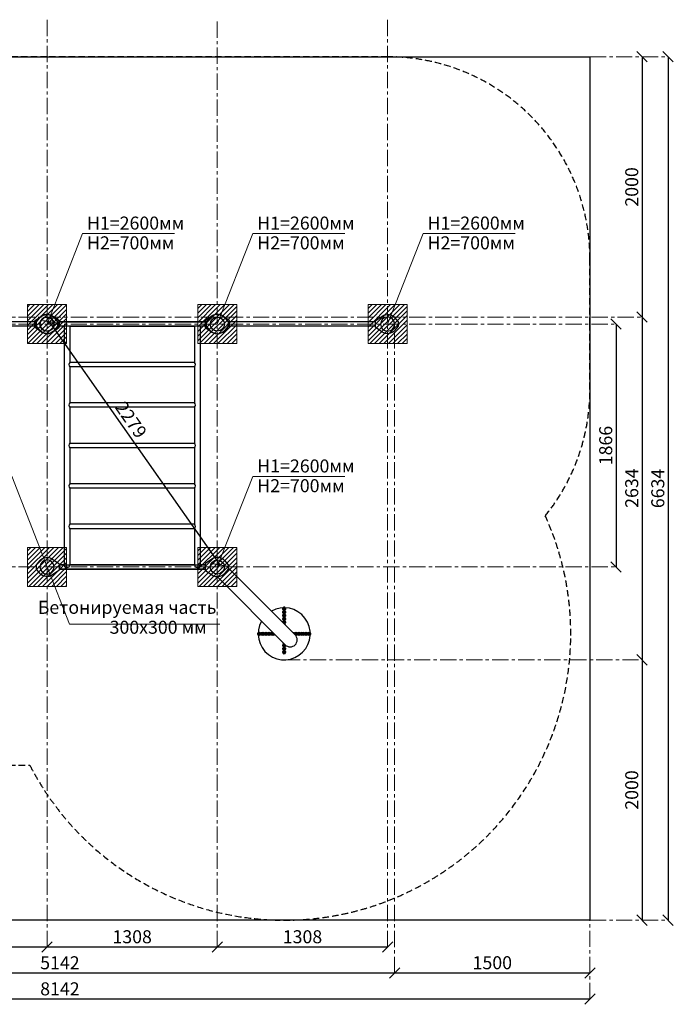
# Model space of a CAD drawing. Units: inches. Extents: x -554781 to 203844, y -104870 to 31582.
# Drawn here: x 183249 to 188268, y 17049 to 24614 of the extents above; entities that cross this region are included whole.
import ezdxf

# ---------------------------------------------------------------- set-up
doc = ezdxf.new("R2010")
doc.units = ezdxf.units.IN
doc.header["$MEASUREMENT"] = 0
for name, pattern in [('ACAD_ISO04W100', [30, 24, -3, 0, -3]), ('CENTER', [2, 1.25, -0.25, 0.25, -0.25]), ('DASHED', [0.75, 0.5, -0.25])]:
    doc.linetypes.add(name, pattern=pattern)
doc.layers.get('0').update_dxf_attribs({"lineweight": 5})
doc.layers.add('pamati', color=1, linetype='Continuous', lineweight=5)
doc.styles.get("Standard").update_dxf_attribs({"font": 'ARIALN.TTF'})
doc.styles.add('WROMLAT', font='arial.ttf', dxfattribs={"width": 0.8})
doc.dimstyles.new('Plāna_izmēri', dxfattribs={"dimscale": 500, "dimtxt": 0.0025, "dimasz": 0.007, "dimexe": 0.001, "dimexo": 0.001, "dimgap": 0.001, "dimtad": 1, "dimrnd": 0.05, "dimzin": 1, "dimtxsty": 'WROMLAT', "dimblk": 'OBLIQUE', "dimcen": 0.0017, "dimazin": 0, "dimtfac": 1, "dimtmove": 0, "dimatfit": 3, "dimfxl": 1.25, "dimfxlon": 1, "dimarcsym": 0})

# ---------------------------------------------------------------- blocks, each defined once
blk = doc.blocks.new('A$C7DE92CB2')
at = {"lineweight": 30}
for points in [[(134.9, 126.1), (100.5, 175.8, 0.246363), (96.4, 178), (51.6, 178, 0.246363), (47.5, 175.8), (13.1, 126.1)], [(121.5, 27.3), (90.4, 1.2, -0.176264), (87.2, 0), (60.8, 0, -0.176264), (57.6, 1.2), (26.4, 27.3)]]:
    blk.add_lwpolyline(points, format="xyb", dxfattribs=at)
blk.add_circle((74, 84), 54, dxfattribs=at)
for start, end in [(145.35983, 230.01409), (309.98591, 34.64017)]:
    blk.add_arc((74, 84), 74, start, end, dxfattribs=at)
blk = doc.blocks.new('A$C24177F86 (2)')
at = {"color": 7, "lineweight": 30}
blk.add_lwpolyline([(49.1, 15.1), (2.2, 47.5, -0.246363), (0, 51.6), (0, 96.4, -0.246363), (2.2, 100.5), (40.8, 127.2)], format="xyb", dxfattribs=at)
blk = doc.blocks.new('_Oblique')
at = {"color": 0, "linetype": 'ByBlock', "lineweight": -2}
blk.add_line((-0.5, -0.5), (0.5, 0.5), dxfattribs=at)
blk = doc.blocks.new('*D29')
at = {"layer": 'Defpoints', "color": 0, "lineweight": 13, "transparency": 16777216}
for p in [(184766.5, 17488.7), (184766.5, 17488.7), (186074.5, 17488.7)]:
    blk.add_point(p, dxfattribs=at)
at = {"layer": 'pamati', "color": 0, "linetype": 'ACAD_ISO04W100', "lineweight": -2, "transparency": 16777216}
blk.add_line((184766.5, 17488.7), (184766.5, 17489.2), dxfattribs=at)
at = {"layer": 'pamati', "color": 0, "lineweight": -2, "transparency": 16777216}
for q in [(184766.5, 17488.7), (186074.5, 17489.2)]:
    blk.add_line((186074.5, 17488.7), q, dxfattribs=at)
at = {"layer": 'pamati', "color": 0, "lineweight": -2, "transparency": 16777216, "xscale": 80, "yscale": 80, "zscale": 80, "rotation": 180}
blk.add_blockref('_Oblique', (184766.5, 17488.7), dxfattribs=at)
at = {"layer": 'pamati', "color": 0, "lineweight": -2, "transparency": 16777216, "xscale": 80, "yscale": 80, "zscale": 80}
blk.add_blockref('_Oblique', (186074.5, 17488.7), dxfattribs=at)
at = {"layer": 'pamati', "color": 0, "transparency": 16777216, "insert": (185420.5, 17554.7), "char_height": 100, "attachment_point": 5}
blk.add_mtext('1308', dxfattribs=at)
blk = doc.blocks.new('*D48')
at = {"layer": 'Defpoints', "color": 0, "lineweight": 13, "transparency": 16777216}
for p in [(183458.5, 22275.2), (183480.9, 22290.9), (184766.5, 20409)]:
    blk.add_point(p, dxfattribs=at)
at = {"layer": 'pamati', "color": 0, "linetype": 'ACAD_ISO04W100', "lineweight": -2, "transparency": 16777216}
blk.add_line((183458.9, 22275.5), (183481.3, 22291.2), dxfattribs=at)
at = {"layer": 'pamati', "color": 0, "lineweight": -2, "transparency": 16777216}
for p, q in [((184788.9, 20424.8), (183480.9, 22290.9)), ((184766.9, 20409.3), (184789.3, 20425.1))]:
    blk.add_line(p, q, dxfattribs=at)
at = {"layer": 'pamati', "color": 0, "lineweight": -2, "transparency": 16777216, "xscale": 80, "yscale": 80, "zscale": 80}
for p, rotation in [((183480.9, 22290.9), 125.026932154813), ((184788.9, 20424.8), 305.026932154813)]:
    blk.add_blockref('_Oblique', p, dxfattribs=dict(at, rotation=rotation))
at = {"layer": 'pamati', "color": 0, "transparency": 16777216, "insert": (184093.6, 21532), "char_height": 100, "attachment_point": 5, "rotation": 305.02693}
blk.add_mtext('2279', dxfattribs=at)
blk = doc.blocks.new('*D53')
at = {"layer": 'Defpoints', "color": 0, "lineweight": 13, "transparency": 16777216}
for p in [(187828.5, 22275.2), (187828.5, 20409), (187828.5, 20409)]:
    blk.add_point(p, dxfattribs=at)
at = {"layer": 'pamati', "color": 0, "lineweight": -2, "transparency": 16777216}
for q in [(187828, 22275.2), (187828.5, 20409)]:
    blk.add_line((187828.5, 22275.2), q, dxfattribs=at)
at = {"layer": 'pamati', "color": 0, "linetype": 'ACAD_ISO04W100', "lineweight": -2, "transparency": 16777216}
blk.add_line((187828.5, 20409), (187828, 20409), dxfattribs=at)
at = {"layer": 'pamati', "color": 0, "lineweight": -2, "transparency": 16777216, "xscale": 80, "yscale": 80, "zscale": 80}
for p, rotation in [((187828.5, 22275.2), 90), ((187828.5, 20409), 270)]:
    blk.add_blockref('_Oblique', p, dxfattribs=dict(at, rotation=rotation))
at = {"layer": 'pamati', "color": 0, "transparency": 16777216, "insert": (187762.4, 21342.1), "char_height": 100, "attachment_point": 5, "rotation": 90}
blk.add_mtext('1866', dxfattribs=at)
blk = doc.blocks.new('*D54')
at = {"layer": 'Defpoints', "color": 0, "lineweight": 13, "transparency": 16777216}
for p in [(188028.5, 22329.2), (188028.5, 19695.5), (188028.5, 19695.5)]:
    blk.add_point(p, dxfattribs=at)
at = {"layer": 'pamati', "color": 0, "lineweight": -2, "transparency": 16777216}
for q in [(188028, 22329.2), (188028.5, 19695.5)]:
    blk.add_line((188028.5, 22329.2), q, dxfattribs=at)
at = {"layer": 'pamati', "color": 0, "linetype": 'ACAD_ISO04W100', "lineweight": -2, "transparency": 16777216}
blk.add_line((188028.5, 19695.5), (188029, 19695.5), dxfattribs=at)
at = {"layer": 'pamati', "color": 0, "lineweight": -2, "transparency": 16777216, "xscale": 80, "yscale": 80, "zscale": 80}
for p, rotation in [((188028.5, 22329.2), 90), ((188028.5, 19695.5), 270)]:
    blk.add_blockref('_Oblique', p, dxfattribs=dict(at, rotation=rotation))
at = {"layer": 'pamati', "color": 0, "transparency": 16777216, "insert": (187962.4, 21015), "char_height": 100, "attachment_point": 5, "rotation": 90}
blk.add_mtext('2634', dxfattribs=at)
blk = doc.blocks.new('*D55')
at = {"layer": 'Defpoints', "color": 0, "lineweight": 13, "transparency": 16777216}
for p in [(183458.5, 17488.7), (183458.5, 17488.7), (184766.5, 17488.7)]:
    blk.add_point(p, dxfattribs=at)
at = {"layer": 'pamati', "color": 0, "linetype": 'ACAD_ISO04W100', "lineweight": -2, "transparency": 16777216}
blk.add_line((183458.5, 17488.7), (183458.5, 17489.2), dxfattribs=at)
at = {"layer": 'pamati', "color": 0, "lineweight": -2, "transparency": 16777216}
for q in [(183458.5, 17488.7), (184766.5, 17489.2)]:
    blk.add_line((184766.5, 17488.7), q, dxfattribs=at)
at = {"layer": 'pamati', "color": 0, "lineweight": -2, "transparency": 16777216, "xscale": 80, "yscale": 80, "zscale": 80, "rotation": 180}
blk.add_blockref('_Oblique', (183458.5, 17488.7), dxfattribs=at)
at = {"layer": 'pamati', "color": 0, "lineweight": -2, "transparency": 16777216, "xscale": 80, "yscale": 80, "zscale": 80}
blk.add_blockref('_Oblique', (184766.5, 17488.7), dxfattribs=at)
at = {"layer": 'pamati', "color": 0, "transparency": 16777216, "insert": (184112.5, 17554.7), "char_height": 100, "attachment_point": 5}
blk.add_mtext('1308', dxfattribs=at)
blk = doc.blocks.new('*D56')
at = {"layer": 'Defpoints', "color": 0, "lineweight": 13, "transparency": 16777216}
for p in [(181592.6, 17488.7), (181592.6, 17488.7), (183458.5, 17488.7)]:
    blk.add_point(p, dxfattribs=at)
at = {"layer": 'pamati', "color": 0, "linetype": 'ACAD_ISO04W100', "lineweight": -2, "transparency": 16777216}
blk.add_line((181592.6, 17488.7), (181592.6, 17489.2), dxfattribs=at)
at = {"layer": 'pamati', "color": 0, "lineweight": -2, "transparency": 16777216}
for q in [(181592.6, 17488.7), (183458.5, 17489.2)]:
    blk.add_line((183458.5, 17488.7), q, dxfattribs=at)
at = {"layer": 'pamati', "color": 0, "lineweight": -2, "transparency": 16777216, "xscale": 80, "yscale": 80, "zscale": 80, "rotation": 180}
blk.add_blockref('_Oblique', (181592.6, 17488.7), dxfattribs=at)
at = {"layer": 'pamati', "color": 0, "lineweight": -2, "transparency": 16777216, "xscale": 80, "yscale": 80, "zscale": 80}
blk.add_blockref('_Oblique', (183458.5, 17488.7), dxfattribs=at)
at = {"layer": 'pamati', "color": 0, "transparency": 16777216, "insert": (182525.6, 17554.7), "char_height": 100, "attachment_point": 5}
blk.add_mtext('1866', dxfattribs=at)
blk = doc.blocks.new('*D58')
at = {"layer": 'Defpoints', "color": 0, "lineweight": 13, "transparency": 16777216}
for p in [(180986.6, 17288.7), (180986.6, 17288.7), (186128.5, 17288.2)]:
    blk.add_point(p, dxfattribs=at)
at = {"layer": 'pamati', "color": 0, "linetype": 'ACAD_ISO04W100', "lineweight": -2, "transparency": 16777216}
blk.add_line((180986.6, 17288.7), (180986.6, 17289.2), dxfattribs=at)
at = {"layer": 'pamati', "color": 0, "lineweight": -2, "transparency": 16777216}
for q in [(180986.6, 17288.7), (186128.5, 17289.2)]:
    blk.add_line((186128.5, 17288.7), q, dxfattribs=at)
at = {"layer": 'pamati', "color": 0, "lineweight": -2, "transparency": 16777216, "xscale": 80, "yscale": 80, "zscale": 80, "rotation": 180}
blk.add_blockref('_Oblique', (180986.6, 17288.7), dxfattribs=at)
at = {"layer": 'pamati', "color": 0, "lineweight": -2, "transparency": 16777216, "xscale": 80, "yscale": 80, "zscale": 80}
blk.add_blockref('_Oblique', (186128.5, 17288.7), dxfattribs=at)
at = {"layer": 'pamati', "color": 0, "transparency": 16777216, "insert": (183557.6, 17354.7), "char_height": 100, "attachment_point": 5}
blk.add_mtext('5142', dxfattribs=at)
blk = doc.blocks.new('*D59')
at = {"layer": 'Defpoints', "color": 0, "lineweight": 13, "transparency": 16777216}
for p in [(188027.5, 24329.2), (188028.5, 22329.2), (188028.5, 22329.2)]:
    blk.add_point(p, dxfattribs=at)
at = {"layer": 'pamati', "color": 0, "lineweight": -2, "transparency": 16777216}
for p, q in [((188028, 24329.2), (188029, 24329.2)), ((188028.5, 24329.2), (188028.5, 22329.2))]:
    blk.add_line(p, q, dxfattribs=at)
at = {"layer": 'pamati', "color": 0, "linetype": 'ACAD_ISO04W100', "lineweight": -2, "transparency": 16777216}
blk.add_line((188028.5, 22329.2), (188029, 22329.2), dxfattribs=at)
at = {"layer": 'pamati', "color": 0, "lineweight": -2, "transparency": 16777216, "xscale": 80, "yscale": 80, "zscale": 80}
for p, rotation in [((188028.5, 24329.2), 90), ((188028.5, 22329.2), 270)]:
    blk.add_blockref('_Oblique', p, dxfattribs=dict(at, rotation=rotation))
at = {"layer": 'pamati', "color": 0, "transparency": 16777216, "insert": (187962.4, 23329.2), "char_height": 100, "attachment_point": 5, "rotation": 90}
blk.add_mtext('2000', dxfattribs=at)
blk = doc.blocks.new('*D60')
at = {"layer": 'Defpoints', "color": 0, "lineweight": 13, "transparency": 16777216}
for p in [(188028.5, 19695.5), (188028.5, 17695.4), (188029, 17695.4)]:
    blk.add_point(p, dxfattribs=at)
at = {"layer": 'pamati', "color": 0, "lineweight": -2, "transparency": 16777216}
for q in [(188028, 19695.5), (188028.5, 17695.4)]:
    blk.add_line((188028.5, 19695.5), q, dxfattribs=at)
at = {"layer": 'pamati', "color": 0, "linetype": 'ACAD_ISO04W100', "lineweight": -2, "transparency": 16777216}
blk.add_line((188028.5, 17695.4), (188028, 17695.4), dxfattribs=at)
at = {"layer": 'pamati', "color": 0, "lineweight": -2, "transparency": 16777216, "xscale": 80, "yscale": 80, "zscale": 80}
for p, rotation in [((188028.5, 19695.5), 90), ((188028.5, 17695.4), 270)]:
    blk.add_blockref('_Oblique', p, dxfattribs=dict(at, rotation=rotation))
at = {"layer": 'pamati', "color": 0, "transparency": 16777216, "insert": (187962.4, 18695.5), "char_height": 100, "attachment_point": 5, "rotation": 90}
blk.add_mtext('2000', dxfattribs=at)
blk = doc.blocks.new('*D62')
at = {"layer": 'Defpoints', "color": 0, "lineweight": 13, "transparency": 16777216}
for p in [(186128.5, 17289.7), (186128.5, 17289.2), (187628.5, 17289.2)]:
    blk.add_point(p, dxfattribs=at)
at = {"layer": 'pamati', "color": 0, "linetype": 'ACAD_ISO04W100', "lineweight": -2, "transparency": 16777216}
blk.add_line((186128.5, 17289.2), (186128.5, 17288.7), dxfattribs=at)
at = {"layer": 'pamati', "color": 0, "lineweight": -2, "transparency": 16777216}
for q in [(186128.5, 17289.2), (187628.5, 17289.7)]:
    blk.add_line((187628.5, 17289.2), q, dxfattribs=at)
at = {"layer": 'pamati', "color": 0, "lineweight": -2, "transparency": 16777216, "xscale": 80, "yscale": 80, "zscale": 80, "rotation": 180}
blk.add_blockref('_Oblique', (186128.5, 17289.2), dxfattribs=at)
at = {"layer": 'pamati', "color": 0, "lineweight": -2, "transparency": 16777216, "xscale": 80, "yscale": 80, "zscale": 80}
blk.add_blockref('_Oblique', (187628.5, 17289.2), dxfattribs=at)
at = {"layer": 'pamati', "color": 0, "transparency": 16777216, "insert": (186878.5, 17355.2), "char_height": 100, "attachment_point": 5}
blk.add_mtext('1500', dxfattribs=at)
blk = doc.blocks.new('*D70')
at = {"layer": 'Defpoints', "color": 0, "lineweight": 13, "transparency": 16777216}
for p in [(179486.6, 17089.2), (179486.6, 17088.7), (187628.5, 17088.7)]:
    blk.add_point(p, dxfattribs=at)
at = {"layer": 'pamati', "color": 0, "linetype": 'ACAD_ISO04W100', "lineweight": -2, "transparency": 16777216}
blk.add_line((179486.6, 17088.7), (179486.6, 17088.2), dxfattribs=at)
at = {"layer": 'pamati', "color": 0, "lineweight": -2, "transparency": 16777216}
for q in [(179486.6, 17088.7), (187628.5, 17089.2)]:
    blk.add_line((187628.5, 17088.7), q, dxfattribs=at)
at = {"layer": 'pamati', "color": 0, "lineweight": -2, "transparency": 16777216, "xscale": 80, "yscale": 80, "zscale": 80, "rotation": 180}
blk.add_blockref('_Oblique', (179486.6, 17088.7), dxfattribs=at)
at = {"layer": 'pamati', "color": 0, "lineweight": -2, "transparency": 16777216, "xscale": 80, "yscale": 80, "zscale": 80}
blk.add_blockref('_Oblique', (187628.5, 17088.7), dxfattribs=at)
at = {"layer": 'pamati', "color": 0, "transparency": 16777216, "insert": (183557.6, 17154.7), "char_height": 100, "attachment_point": 5}
blk.add_mtext('8142', dxfattribs=at)
blk = doc.blocks.new('*D71')
at = {"layer": 'Defpoints', "color": 0, "lineweight": 13, "transparency": 16777216}
for p in [(188228.5, 24329.2), (188228.5, 17695.4), (188229, 17695.4)]:
    blk.add_point(p, dxfattribs=at)
at = {"layer": 'pamati', "color": 0, "lineweight": -2, "transparency": 16777216}
for q in [(188228, 24329.2), (188228.5, 17695.4)]:
    blk.add_line((188228.5, 24329.2), q, dxfattribs=at)
at = {"layer": 'pamati', "color": 0, "linetype": 'ACAD_ISO04W100', "lineweight": -2, "transparency": 16777216}
blk.add_line((188228.5, 17695.4), (188228, 17695.4), dxfattribs=at)
at = {"layer": 'pamati', "color": 0, "lineweight": -2, "transparency": 16777216, "xscale": 80, "yscale": 80, "zscale": 80}
for p, rotation in [((188228.5, 24329.2), 90), ((188228.5, 17695.4), 270)]:
    blk.add_blockref('_Oblique', p, dxfattribs=dict(at, rotation=rotation))
at = {"layer": 'pamati', "color": 0, "transparency": 16777216, "insert": (188162.4, 21012.3), "char_height": 100, "attachment_point": 5, "rotation": 90}
blk.add_mtext('6634', dxfattribs=at)

msp = doc.modelspace()

# ---------------------------------------------------------------- hatches: boundary and pattern name
at = {"layer": 'pamati', "lineweight": 0}
h = msp.add_hatch(dxfattribs=at)
h.set_pattern_fill('ANSI31', scale=200, style=0)
h.paths.add_polyline_path([(183608.7, 22425.3), (183608.7, 22125.3), (183308.7, 22125.3), (183308.7, 22425.3)])
h = msp.add_hatch(dxfattribs=at)
h.set_pattern_fill('ANSI31', scale=200, style=0)
h.set_pattern_definition([(45, (2325.41, -868.407), (-17.6776695, 17.6776695), [])])
h.paths.add_polyline_path([(184616.5, 22125.2), (184916.5, 22125.2), (184916.5, 22425.2), (184616.5, 22425.2)])
h = msp.add_hatch(dxfattribs=at)
h.set_pattern_fill('ANSI31', scale=200, style=0)
h.set_pattern_definition([(45, (1017.41, -868.406), (-17.6776695, 17.6776695), [])])
h.paths.add_polyline_path([(185924.5, 22125.2), (186224.5, 22125.2), (186224.5, 22425.2), (185924.5, 22425.2)])
h = msp.add_hatch(dxfattribs=at)
h.set_pattern_fill('ANSI31', scale=200, style=0)
h.paths.add_polyline_path([(183608.7, 20559.1), (183608.7, 20259.1), (183308.7, 20259.1), (183308.7, 20559.1)])
h = msp.add_hatch(dxfattribs=at)
h.set_pattern_fill('ANSI31', scale=200, style=0)
h.paths.add_polyline_path([(184916.7, 20559.1), (184916.7, 20259.1), (184616.7, 20259.1), (184616.7, 20559.1)])

# ---------------------------------------------------------------- linework, layer by layer
at = {"linetype": 'CENTER', "lineweight": 0, "ltscale": 100}
for p, q in [((183458.6, 17488.7), (183458.6, 24614.2)), ((184766.5, 22275.2), (184766.5, 24614.2)), ((186074.5, 17488.7), (186074.5, 24614.2)), ((184766.5, 17488.7), (184766.5, 22275.2)), ((186128.5, 17288.7), (186128.5, 22275.2)), ((187628.5, 17089.2), (187628.5, 17695.4))]:
    msp.add_line(p, q, dxfattribs=at)
at = {"color": 1}
for p, q in [((183731.2, 22971.5), (183458.6, 22275.2)), ((183731.2, 22971.5), (184437.9, 22971.5)), ((185039, 22971.5), (184766.5, 22275.2)), ((185039, 22971.5), (185745.7, 22971.5)), ((186347, 22971.5), (186074.5, 22275.2)), ((186347, 22971.5), (187053.7, 22971.5)), ((183188.7, 21106.5), (183458.5, 20409)), ((185039, 21105.4), (184766.5, 20409)), ((185039, 21105.4), (185745.7, 21105.4))]:
    msp.add_line(p, q, dxfattribs=at)
at = {"lineweight": 30}
for p, q in [((184672.5, 22292.2), (183552.5, 22292.2)), ((184672.5, 22258.2), (183552.5, 22258.2)), ((184633.7, 22258.3), (184633.7, 20426)), ((185980.5, 22292.2), (184860.5, 22292.2)), ((185980.5, 22258.2), (184860.5, 22258.2)), ((184591.3, 20703.3), (184591.3, 20426)), ((184672.5, 20392), (183552.5, 20392)), ((183552.8, 20426.4), (184672.8, 20426.4)), ((183552.8, 20392.4), (184672.8, 20392.4)), ((184591.3, 20426), (183633.7, 20426)), ((184672.5, 20426), (184633.7, 20426))]:
    msp.add_line(p, q, dxfattribs=at)
at = {"color": 7, "lineweight": 30}
for p, q in [((183552.5, 22292), (183591.3, 22292)), ((184672.5, 22258.3), (183552.5, 22258.3)), ((183591.3, 22292), (184591.3, 22292)), ((183591.3, 22258.3), (183591.3, 20426)), ((183633.7, 22258.3), (184591.3, 22258.3)), ((183633.7, 22258.3), (183633.7, 21981)), ((184591.3, 22292), (184672.5, 22292)), ((184591.3, 22258.3), (184591.3, 21981)), ((184591.3, 21981), (183633.7, 21981)), ((184591.3, 21947.3), (183633.7, 21947.3)), ((183633.7, 21947.3), (183633.7, 21670)), ((184591.3, 21947.3), (184591.3, 21670)), ((184591.3, 21670), (183633.7, 21670)), ((184591.3, 21636.3), (183633.7, 21636.3)), ((183633.7, 21636.3), (183633.7, 21359)), ((184591.3, 21636.3), (184591.3, 21359)), ((184591.3, 21359), (183633.7, 21359)), ((184591.3, 21325.3), (183633.7, 21325.3)), ((183633.7, 21325.3), (183633.7, 21048)), ((184591.3, 21325.3), (184591.3, 21048)), ((184591.3, 21048), (183633.7, 21048)), ((184591.3, 21014.3), (183633.7, 21014.3)), ((183633.7, 21014.3), (183633.7, 20737)), ((184591.3, 21014.3), (184591.3, 20737)), ((184591.3, 20737), (183633.7, 20737)), ((184591.3, 20703.3), (183633.7, 20703.3)), ((183633.7, 20703.3), (183633.7, 20426)), ((183591.3, 20426), (183552.5, 20426))]:
    msp.add_line(p, q, dxfattribs=at)
at = {"color": 7}
for p, q in [((183630.5, 19969.8), (183458.6, 20409)), ((184785.1, 19969.8), (183630.5, 19969.8))]:
    msp.add_line(p, q, dxfattribs=at)
at = {"color": 18, "lineweight": 30, "true_color": 0x000000}
for p, q in [((184850.5, 20401.4), (185364, 19887.6)), ((184764.1, 20335.1), (185287.7, 19811.2))]:
    msp.add_line(p, q, dxfattribs=at)
at = {"lineweight": 30}
for points in [[(179486.6, 24329.2), (187628.5, 24329.2), (187628.5, 17695.4)], [(187628.5, 17695.4), (179486.6, 17695.4), (179486.6, 24329.2)], [(183364.5, 22292.2), (181686.5, 22292.2)], [(183364.5, 22258.2), (181686.5, 22258.2)]]:
    msp.add_lwpolyline(points, dxfattribs=at)
at = {"color": 102, "linetype": 'DASHED', "lineweight": 30, "ltscale": 100}
msp.add_lwpolyline([(183326.6, 18884.9, 0.97393), (187285.5, 20801.4, 0.170935), (187628.5, 21775.2), (187628.5, 22275.2), (187628.5, 22275.2), (187628.5, 22775.2, 0.414214), (186074.5, 24329.2), (183458.5, 24329.2), (183458.5, 24329.2), (181592.6, 24329.2), (180966.6, 24329.2, 0.414214), (179486.6, 22849.2), (179486.6, 21525.2), (179486.6, 21525.2), (179486.6, 21525.2), (179486.6, 20364.9, 0.414214), (180966.6, 18884.9), (180990.7, 18884.9)], format="xyb", close=True, dxfattribs=at)
at = {"linetype": 'CENTER', "lineweight": 0, "ltscale": 100}
for points in [[(187628.5, 24329.2), (188228.5, 24329.2)], [(181040.6, 22329.2), (188028.5, 22329.2)], [(181040.5, 22275.2), (187828.5, 22275.2)], [(181040.6, 20409), (187828.5, 20409)], [(185277.3, 19695.5), (188028.5, 19695.5)], [(187628.5, 17695.4), (188228.5, 17695.4)]]:
    msp.add_lwpolyline(points, dxfattribs=at)
at = {"lineweight": 30, "ltscale": 0.5}
for points in [[(185270.1, 20083.4), (185270.1, 20091.3)], [(185270.1, 20057.8), (185270.1, 20065.7)], [(185275.3, 20083.4), (185275.3, 20091.3)], [(185275.3, 20057.8), (185275.3, 20065.7)], [(185277.3, 20083.5), (185277.3, 20068.4)], [(185277.3, 20057.8), (185277.3, 20042.7)], [(185282.5, 20083.5), (185282.5, 20068.4)], [(185282.5, 20057.8), (185282.5, 20042.7)], [(185284.5, 20083.5), (185284.5, 20091.4)], [(185284.5, 20057.8), (185284.5, 20065.7)], [(185289.7, 20091.4), (185289.7, 20083.5)], [(185289.7, 20065.7), (185289.7, 20057.8)], [(185270.1, 20032.1), (185270.1, 20040)], [(185270.2, 20006.4), (185270.2, 20014.3)], [(185270.2, 19981.5), (185270.2, 19988.6)], [(185275.3, 20032.1), (185275.3, 20040)], [(185275.3, 20006.4), (185275.3, 20014.3)], [(185275.4, 19980.7), (185275.4, 19988.6)], [(185277.3, 20032.1), (185277.3, 20017)], [(185277.3, 20006.4), (185277.3, 19991.3)], [(185277.4, 19980.7), (185277.4, 19974.3)], [(185282.5, 20032.1), (185282.5, 20017)], [(185282.5, 20006.4), (185282.5, 19991.3)], [(185282.5, 19980.7), (185282.5, 19969.1)], [(185284.5, 20032.1), (185284.5, 20040)], [(185284.5, 20006.4), (185284.5, 20014.3)], [(185284.5, 19980.7), (185284.5, 19988.6)], [(185289.7, 20040), (185289.7, 20032.1)], [(185289.7, 20014.3), (185289.7, 20006.4)], [(185289.7, 19988.6), (185289.7, 19980.7)], [(185084.1, 19905), (185092, 19905)], [(185092, 19899.8), (185084.1, 19899.8)], [(185092, 19897.8), (185107.1, 19897.8)], [(185109.8, 19905), (185117.7, 19905)], [(185117.7, 19899.8), (185109.8, 19899.8)], [(185117.7, 19897.8), (185132.8, 19897.8)], [(185135.5, 19905), (185143.4, 19905)], [(185143.4, 19899.8), (185135.5, 19899.8)], [(185143.4, 19897.8), (185158.5, 19897.9)], [(185161.2, 19905.1), (185169.1, 19905.1)], [(185169.1, 19899.9), (185161.2, 19899.9)], [(185169.1, 19897.9), (185184.2, 19897.9)], [(185186.9, 19905.1), (185193.9, 19905.1)], [(185194.8, 19899.9), (185186.9, 19899.9)], [(185194.8, 19897.9), (185201, 19897.9)], [(185289.7, 19962.9), (185289.7, 19961.9)], [(185346.3, 19905.3), (185347.5, 19905.3)], [(185365.3, 19898.1), (185353.5, 19898.1)], [(185365.3, 19905.3), (185373.2, 19905.3)], [(185365.3, 19900.1), (185373.2, 19900.1)], [(185391, 19898.1), (185375.9, 19898.1)], [(185391, 19905.3), (185398.9, 19905.3)], [(185391, 19900.1), (185398.9, 19900.1)], [(185416.7, 19898.2), (185401.6, 19898.2)], [(185416.7, 19905.3), (185424.6, 19905.3)], [(185416.7, 19900.2), (185424.6, 19900.2)], [(185442.4, 19898.2), (185427.3, 19898.2)], [(185442.4, 19905.4), (185450.3, 19905.4)], [(185442.4, 19900.2), (185450.3, 19900.2)], [(185468, 19898.2), (185453, 19898.2)], [(185468, 19905.4), (185475.9, 19905.4)], [(185468, 19900.2), (185475.9, 19900.2)], [(185092, 19890.6), (185084.1, 19890.6)], [(185092, 19885.4), (185084.2, 19885.4)], [(185092, 19892.6), (185107.1, 19892.6)], [(185117.7, 19890.6), (185109.8, 19890.6)], [(185117.7, 19885.5), (185109.8, 19885.4)], [(185117.7, 19892.6), (185132.8, 19892.6)], [(185143.4, 19890.7), (185135.5, 19890.7)], [(185143.4, 19885.5), (185135.5, 19885.5)], [(185143.4, 19892.7), (185158.5, 19892.7)], [(185169.1, 19890.7), (185161.2, 19890.7)], [(185169.1, 19885.5), (185161.2, 19885.5)], [(185169.1, 19892.7), (185184.2, 19892.7)], [(185194.8, 19890.7), (185186.9, 19890.7)], [(185194.8, 19885.5), (185186.9, 19885.5)], [(185194.8, 19892.7), (185206.2, 19892.7)], [(185213.4, 19885.5), (185212.6, 19885.5)], [(185270.4, 19828), (185270.4, 19828.5)], [(185365.3, 19892.9), (185358.7, 19892.9)], [(185365.3, 19891), (185373.2, 19891)], [(185373.2, 19885.8), (185365.8, 19885.8)], [(185391, 19893), (185375.9, 19893)], [(185391, 19891), (185398.9, 19891)], [(185398.9, 19885.8), (185391, 19885.8)], [(185416.7, 19893), (185401.6, 19893)], [(185416.7, 19891), (185424.6, 19891)], [(185424.6, 19885.8), (185416.7, 19885.8)], [(185442.4, 19893), (185427.3, 19893)], [(185442.4, 19891), (185450.3, 19891)], [(185450.3, 19885.8), (185442.4, 19885.8)], [(185468, 19893), (185453, 19893)], [(185468, 19891), (185475.9, 19891)], [(185475.9, 19885.8), (185468.1, 19885.8)], [(185270.4, 19802.3), (185270.4, 19810.2)], [(185270.4, 19776.6), (185270.4, 19784.5)], [(185270.5, 19750.9), (185270.5, 19758.8)], [(185275.6, 19810.2), (185275.6, 19802.3)], [(185275.6, 19784.5), (185275.6, 19776.6)], [(185275.6, 19758.8), (185275.7, 19750.9)], [(185277.6, 19810.2), (185277.6, 19821.3)], [(185277.6, 19784.5), (185277.6, 19799.6)], [(185277.6, 19758.8), (185277.6, 19773.9)], [(185282.8, 19810.2), (185282.8, 19816.1)], [(185282.8, 19784.5), (185282.8, 19799.6)], [(185282.8, 19758.8), (185282.8, 19773.9)], [(185284.8, 19810.2), (185284.8, 19802.3)], [(185284.8, 19784.5), (185284.8, 19776.6)], [(185284.8, 19758.8), (185284.8, 19750.9)], [(185290, 19809.1), (185290, 19802.3)], [(185290, 19784.5), (185290, 19776.6)], [(185290, 19758.8), (185290, 19750.9)]]:
    msp.add_lwpolyline(points, dxfattribs=at)
at = {"color": 7, "lineweight": 30}
for centre, radius, start, end in [((183647.6, 21964.2), 21.9, 129.68317, 230.31683), ((184577.3, 21964.2), 21.9, 309.68317, 50.31683), ((183647.6, 21653.2), 21.9, 129.68317, 230.31683), ((184577.3, 21653.2), 21.9, 309.68317, 50.31683), ((183647.6, 21342.2), 21.9, 129.68317, 230.31683), ((184577.3, 21342.2), 21.9, 309.68317, 50.31683), ((183647.6, 21031.2), 21.9, 129.68317, 230.31683), ((184577.3, 21031.2), 21.9, 309.68317, 50.31683), ((183647.6, 20720.2), 21.9, 129.68317, 230.31683), ((184577.3, 20720.2), 21.9, 309.68317, 50.31683), ((183612.5, 20426), 21.2, 180, 0)]:
    msp.add_arc(centre, radius, start, end, dxfattribs=at)
at = {"lineweight": 30}
for centre, radius, start, end in [((184612.5, 20426), 21.2, 180, 0), ((185280, 19895.4), 200, 150.69333, 119.36448), ((185325.8, 19849.4), 54, 225, 45)]:
    msp.add_arc(centre, radius, start, end, dxfattribs=at)
at = {"lineweight": 30, "ltscale": 0.5}
for centre, radius, start, end in [((185279.9, 20091.3), 9.78, 105.41539, 180.02937), ((185279.9, 20083.5), 9.78, 180.02937, 245.51752), ((185279.9, 20065.7), 9.78, 105.41539, 180.02937), ((185279.9, 20057.8), 9.78, 180.02937, 245.51752), ((185279.9, 20040), 9.78, 105.41539, 180.02937), ((185279.9, 20091.3), 4.59, 124.45142, 180.02937), ((185279.9, 20083.5), 4.59, 180.02937, 235.60732), ((185279.9, 20065.7), 4.59, 124.45142, 180.02937), ((185279.9, 20057.8), 4.59, 180.02937, 235.60732), ((185279.9, 20091.3), 9.78, 0.02937, 105.41539), ((185279.9, 20091.3), 4.59, 0.02937, 124.45142), ((185279.9, 20083.5), 2.59, 0.02937, 180.02937), ((185279.9, 20068.4), 2.59, 180.02937, 0.02937), ((185279.9, 20057.8), 2.59, 0.02937, 180.02937), ((185279.9, 20083.5), 4.59, 304.45142, 0.02937), ((185279.9, 20065.7), 9.78, 0.02937, 74.64335), ((185279.9, 20065.7), 4.59, 0.02937, 55.60732), ((185279.9, 20057.8), 4.59, 304.45142, 0.02937), ((185279.9, 20040), 9.78, 0.02937, 74.64335), ((185279.9, 20083.5), 9.78, 294.54124, 0.02937), ((185279.9, 20057.8), 9.78, 294.54124, 0.02937), ((185279.9, 20032.1), 9.78, 180.02937, 245.51752), ((185279.9, 20014.3), 9.78, 105.41539, 180.02937), ((185279.9, 20006.4), 9.78, 180.02937, 245.51752), ((185279.9, 19988.6), 9.78, 105.41539, 180.02937), ((185279.9, 20040), 4.59, 124.45142, 180.02937), ((185279.9, 20032.1), 4.59, 180.02937, 235.60732), ((185279.9, 20014.3), 4.59, 124.45142, 180.02937), ((185279.9, 20006.4), 4.59, 180.02937, 235.60732), ((185279.9, 19988.6), 4.59, 124.45142, 180.02937), ((185279.9, 19980.7), 4.59, 180.02937, 235.60732), ((185279.9, 20042.7), 2.59, 180.02937, 0.02937), ((185279.9, 20032.1), 2.59, 0.02937, 180.02937), ((185279.9, 20017), 2.59, 180.02937, 0.02937), ((185279.9, 20006.4), 2.59, 0.02937, 180.02937), ((185279.9, 19991.3), 2.59, 180.02937, 0.02937), ((185279.9, 19980.7), 2.59, 0.02937, 180.02937), ((185279.9, 20040), 4.59, 0.02937, 55.60732), ((185279.9, 20032.1), 4.59, 304.45142, 0.02937), ((185279.9, 20014.3), 9.78, 0.02937, 74.64335), ((185279.9, 20014.3), 4.59, 0.02937, 55.60732), ((185279.9, 20006.4), 4.59, 304.45142, 0.02937), ((185279.9, 19988.6), 9.78, 0.02937, 74.64335), ((185279.9, 19988.6), 4.59, 0.02937, 55.60732), ((185279.9, 19980.7), 4.59, 304.45142, 0.02937), ((185279.9, 20032.1), 9.78, 294.54124, 0.02937), ((185279.9, 20006.4), 9.78, 294.54124, 0.02937), ((185279.9, 19980.7), 9.78, 294.54124, 0.02937), ((185084.1, 19895.2), 9.78, 90.05945, 195.44548), ((185084.1, 19895.2), 4.59, 90.05945, 214.48151), ((185092, 19895.2), 2.59, 90.05945, 270.05945), ((185092, 19895.2), 9.78, 24.57132, 90.05945), ((185092, 19895.2), 4.59, 34.4815, 90.05945), ((185109.8, 19895.2), 9.78, 90.05945, 164.67343), ((185109.8, 19895.2), 4.59, 90.05945, 145.6374), ((185107.1, 19895.2), 2.59, 270.05945, 90.05945), ((185117.7, 19895.2), 2.59, 90.05945, 270.05945), ((185117.7, 19895.2), 9.78, 24.57132, 90.05945), ((185117.7, 19895.2), 4.59, 34.4815, 90.05945), ((185135.5, 19895.2), 9.78, 90.05945, 164.67343), ((185135.5, 19895.2), 4.59, 90.05945, 145.6374), ((185132.8, 19895.2), 2.59, 270.05945, 90.05945), ((185143.4, 19895.3), 2.59, 90.05945, 270.05945), ((185143.4, 19895.3), 9.78, 24.57132, 90.05945), ((185143.4, 19895.3), 4.59, 34.4815, 90.05945), ((185161.2, 19895.3), 9.78, 90.05945, 164.67343), ((185161.2, 19895.3), 4.59, 90.05945, 145.6374), ((185158.5, 19895.3), 2.59, 270.05945, 90.05945), ((185169.1, 19895.3), 2.59, 90.05945, 270.05945), ((185169.1, 19895.3), 9.78, 24.57132, 90.05945), ((185169.1, 19895.3), 4.59, 34.4815, 90.05945), ((185186.9, 19895.3), 9.78, 90.05945, 164.67343), ((185186.9, 19895.3), 4.59, 90.05945, 145.6374), ((185184.2, 19895.3), 2.59, 270.05945, 90.05945), ((185194.8, 19895.3), 2.59, 90.05945, 270.05945), ((185194.8, 19895.3), 4.59, 34.4815, 90.05945), ((185280, 19962.9), 9.78, 0.02937, 74.64335), ((185347.5, 19895.5), 9.78, 15.41539, 90.02937), ((185365.3, 19895.5), 9.78, 90.02937, 155.51752), ((185365.3, 19895.5), 4.59, 90.02937, 145.60732), ((185365.3, 19895.5), 2.59, 270.02937, 90.02937), ((185373.2, 19895.5), 9.78, 15.41539, 90.02937), ((185373.2, 19895.5), 4.59, 34.45142, 90.02937), ((185375.9, 19895.5), 2.59, 90.02937, 270.02937), ((185391, 19895.6), 9.78, 90.02937, 155.51752), ((185391, 19895.6), 4.59, 90.02937, 145.60732), ((185391, 19895.6), 2.59, 270.02937, 90.02937), ((185398.9, 19895.6), 9.78, 15.41539, 90.02937), ((185398.9, 19895.6), 4.59, 34.45142, 90.02937), ((185401.6, 19895.6), 2.59, 90.02937, 270.02937), ((185416.7, 19895.6), 9.78, 90.02937, 155.51752), ((185416.7, 19895.6), 4.59, 90.02937, 145.60732), ((185416.7, 19895.6), 2.59, 270.02937, 90.02937), ((185424.6, 19895.6), 9.78, 15.41539, 90.02937), ((185424.6, 19895.6), 4.59, 34.45142, 90.02937), ((185427.3, 19895.6), 2.59, 90.02937, 270.02937), ((185442.4, 19895.6), 9.78, 90.02937, 155.51752), ((185442.4, 19895.6), 4.59, 90.02937, 145.60732), ((185442.4, 19895.6), 2.59, 270.02937, 90.02937), ((185450.3, 19895.6), 9.78, 15.41539, 90.02937), ((185450.3, 19895.6), 4.59, 34.45142, 90.02937), ((185453, 19895.6), 2.59, 90.02937, 270.02937), ((185468, 19895.6), 9.78, 90.02937, 155.51752), ((185468, 19895.6), 4.59, 90.02937, 145.60732), ((185468, 19895.6), 2.59, 270.02937, 90.02937), ((185475.9, 19895.6), 9.78, 15.41539, 90.02937), ((185475.9, 19895.6), 4.59, 34.45142, 90.02937), ((185475.9, 19895.6), 4.59, 270.02937, 34.45142), ((185475.9, 19895.6), 9.78, 270.02937, 15.41539), ((185084.1, 19895.2), 9.78, 195.44548, 270.05945), ((185084.1, 19895.2), 4.59, 214.48151, 270.05945), ((185092, 19895.2), 4.59, 270.05945, 325.6374), ((185092, 19895.2), 9.78, 270.05945, 335.54761), ((185109.8, 19895.2), 9.78, 195.44548, 270.05945), ((185109.8, 19895.2), 4.59, 214.48151, 270.05945), ((185117.7, 19895.2), 4.59, 270.05945, 325.6374), ((185117.7, 19895.2), 9.78, 270.05945, 335.54761), ((185135.5, 19895.2), 9.78, 195.44548, 270.05945), ((185135.5, 19895.2), 4.59, 214.48151, 270.05945), ((185143.4, 19895.3), 4.59, 270.05945, 325.6374), ((185143.4, 19895.3), 9.78, 270.05945, 335.54761), ((185161.2, 19895.3), 9.78, 195.44548, 270.05945), ((185161.2, 19895.3), 4.59, 214.48151, 270.05945), ((185169.1, 19895.3), 4.59, 270.05945, 325.6374), ((185169.1, 19895.3), 9.78, 270.05945, 335.54761), ((185186.9, 19895.3), 9.78, 195.44548, 270.05945), ((185186.9, 19895.3), 4.59, 214.48151, 270.05945), ((185194.8, 19895.3), 4.59, 270.05945, 325.6374), ((185194.8, 19895.3), 9.78, 270.05945, 335.54761), ((185212.6, 19895.3), 9.78, 195.44548, 270.05945), ((185280.2, 19828), 9.78, 180.05945, 254.67343), ((185365.3, 19895.5), 4.59, 214.45142, 270.02937), ((185373.2, 19895.5), 4.59, 270.02937, 325.60732), ((185373.2, 19895.5), 9.78, 270.02937, 344.64335), ((185391, 19895.6), 9.78, 204.54124, 270.02937), ((185391, 19895.6), 4.59, 214.45142, 270.02937), ((185398.9, 19895.6), 4.59, 270.02937, 325.60732), ((185398.9, 19895.6), 9.78, 270.02937, 344.64335), ((185416.7, 19895.6), 9.78, 204.54124, 270.02937), ((185416.7, 19895.6), 4.59, 214.45142, 270.02937), ((185424.6, 19895.6), 4.59, 270.02937, 325.60732), ((185424.6, 19895.6), 9.78, 270.02937, 344.64335), ((185442.4, 19895.6), 9.78, 204.54124, 270.02937), ((185442.4, 19895.6), 4.59, 214.45142, 270.02937), ((185450.3, 19895.6), 4.59, 270.02937, 325.60732), ((185450.3, 19895.6), 9.78, 270.02937, 344.64335), ((185468, 19895.6), 9.78, 204.54124, 270.02937), ((185468, 19895.6), 4.59, 214.45142, 270.02937), ((185280.2, 19810.2), 9.78, 114.57132, 180.05945), ((185280.2, 19802.3), 9.78, 180.05945, 254.67343), ((185280.2, 19784.5), 9.78, 114.57132, 180.05945), ((185280.2, 19776.6), 9.78, 180.05945, 254.67343), ((185280.2, 19758.8), 9.78, 114.57132, 180.05945), ((185280.2, 19750.9), 9.78, 180.05945, 254.67343), ((185280.2, 19810.2), 4.59, 124.4815, 180.05945), ((185280.2, 19802.3), 4.59, 180.05945, 235.6374), ((185280.2, 19784.5), 4.59, 124.4815, 180.05945), ((185280.2, 19776.6), 4.59, 180.05945, 235.6374), ((185280.2, 19758.8), 4.59, 124.4815, 180.05945), ((185280.2, 19750.9), 4.59, 180.05945, 235.6374), ((185280.2, 19810.2), 2.59, 180.05945, 0.05945), ((185280.2, 19799.6), 2.59, 0.05945, 180.05945), ((185280.2, 19784.5), 2.59, 180.05945, 0.05945), ((185280.2, 19773.9), 2.59, 0.05945, 180.05945), ((185280.2, 19758.8), 2.59, 180.05945, 0.05945), ((185280.2, 19748.2), 2.59, 0.05945, 180.05945), ((185280.2, 19810.2), 4.59, 0.05945, 55.6374), ((185280.2, 19802.3), 4.59, 304.48151, 0.05945), ((185280.2, 19802.3), 9.78, 285.44548, 0.05945), ((185280.2, 19784.5), 4.59, 0.05945, 55.6374), ((185280.2, 19776.6), 4.59, 304.48151, 0.05945), ((185280.2, 19776.6), 9.78, 285.44548, 0.05945), ((185280.2, 19758.8), 4.59, 0.05945, 55.6374), ((185280.2, 19750.9), 4.59, 304.48151, 0.05945), ((185280.2, 19750.9), 9.78, 285.44548, 0.05945), ((185280.2, 19784.5), 9.78, 0.05945, 65.54761), ((185280.2, 19758.8), 9.78, 0.05945, 65.54761)]:
    msp.add_arc(centre, radius, start, end, dxfattribs=at)
at = {"layer": 'pamati', "color": 7, "lineweight": 0}
for points in [[(183308.7, 22125.3), (183308.7, 22425.3), (183608.7, 22425.3), (183608.7, 22125.3)], [(183308.7, 22125.3), (183608.7, 22125.3), (183608.7, 22425.3), (183308.7, 22425.3)], [(184916.5, 22125.2), (184616.5, 22125.2), (184616.5, 22425.2), (184916.5, 22425.2)], [(184616.5, 22125.2), (184616.5, 22425.2), (184916.5, 22425.2), (184916.5, 22125.2)], [(186224.5, 22125.2), (185924.5, 22125.2), (185924.5, 22425.2), (186224.5, 22425.2)], [(183308.7, 20259.1), (183308.7, 20559.1), (183608.7, 20559.1), (183608.7, 20259.1)], [(184616.7, 20259.1), (184616.7, 20559.1), (184916.7, 20559.1), (184916.7, 20259.1)]]:
    msp.add_lwpolyline(points, close=True, dxfattribs=at)

# ---------------------------------------------------------------- block references
at = {"color": 1, "xscale": -1}
for p, rotation in [((183542.5, 22349.2), 90), ((183374.5, 22201.2), 270), ((186158.5, 22349.2), 90), ((183374.5, 20335), 270)]:
    msp.add_blockref('A$C7DE92CB2', p, dxfattribs=dict(at, rotation=rotation))
at = {"color": 1}
for p, rotation in [((183374.5, 22349.2), 270), ((184850.5, 22201.2), 90.00000000000001), ((184682.5, 22349.2), 270), ((184850.5, 20335), 90.00000000000001)]:
    msp.add_blockref('A$C7DE92CB2', p, dxfattribs=dict(at, rotation=rotation))
at = {"layer": 'pamati', "color": 1, "xscale": -1, "rotation": 180}
msp.add_blockref('A$C24177F86 (2)', (184672.5, 22349.2), dxfattribs=at)

# ---------------------------------------------------------------- texts
at = {"color": 1, "char_height": 100, "width": 3534.19, "attachment_point": 1}
for s, insert in [('H1=2600мм         ', (183765.7, 23101.4)), ('H1=2600мм         ', (185073.6, 23101.4)), ('H1=2600мм         ', (186381.6, 23101.4)), ('H2=700мм          ', (183765.7, 22949.6)), ('H2=700мм          ', (185073.6, 22949.6)), ('H2=700мм          ', (186381.6, 22949.6)), ('H1=2600мм         ', (185073.6, 21235.2)), ('H2=700мм          ', (185073.6, 21083.5))]:
    msp.add_mtext(s, dxfattribs=dict(at, insert=insert))
at = {"color": 7, "char_height": 100, "width": 3534.19, "attachment_point": 3}
for s, insert in [('{\\C256;Бетонируемая часть\\fArial Narrow|b0|i0|c186|p34;\\H1.4167x; \\H0.70588x;\\P\\H1.6945x; \\H0.59016x;\\P\\H1.6019x; \\H0.62428x;\\P}        {\\H1.4661x; }', (184759.5, 20148.9)), ('{\\C256;300x300 мм\\fArial Narrow|b0|i0|c186|p34;\\H1.4208x; \\H0.70385x;\\P}        {\\H1.5264x; }', (184684.8, 19995.8))]:
    msp.add_mtext(s, dxfattribs=dict(at, insert=insert))

# ---------------------------------------------------------------- dimensions: what is measured, and where the dimension line sits
at = {"layer": 'pamati', "color": 7}
for base, p1, p2, angle, picture, middle, dimtype in [((188028.5, 22329.2), (188027.5, 24329.2), (188028.5, 22329.2), 90, '*D59', (188028.5, 23329.2), 160), ((188228.5, 17695.4), (188228.5, 24329.2), (188229, 17695.4), 90, '*D71', (188228.5, 21012.3), 160), ((188028.5, 19695.5), (188028.5, 22329.2), (188028.5, 19695.5), 90, '*D54', (188028.5, 21015), 160), ((183480.9, 22290.9), (184766.5, 20409), (183458.5, 22275.2), 125.02693, '*D48', (184039.5, 21494), 161), ((187828.5, 20409), (187828.5, 22275.2), (187828.5, 20409), 90, '*D53', (187828.5, 21342.1), 160), ((188028.5, 17695.4), (188028.5, 19695.5), (188029, 17695.4), 90, '*D60', (188028.5, 18695.5), 160), ((181592.6, 17488.7), (183458.5, 17488.7), (181592.6, 17488.7), 180, '*D56', (182525.6, 17488.7), 160), ((183458.5, 17488.7), (184766.5, 17488.7), (183458.5, 17488.7), 180, '*D55', (184112.5, 17488.7), 160), ((184766.5, 17488.7), (186074.5, 17488.7), (184766.5, 17488.7), 180, '*D29', (185420.5, 17488.7), 160), ((180986.6, 17288.7), (186128.5, 17288.2), (180986.6, 17288.7), 180, '*D58', (183557.6, 17288.7), 160), ((186128.5, 17289.2), (187628.5, 17289.2), (186128.5, 17289.7), 180, '*D62', (186878.5, 17289.2), 160), ((179486.6, 17088.7), (187628.5, 17088.7), (179486.6, 17089.2), 180, '*D70', (183557.6, 17088.7), 160)]:
    dim = msp.add_linear_dim(base=base, p1=p1, p2=p2, angle=angle, dimstyle='Plāna_izmēri', override={"dimtxt": 0.2, "dimasz": 0.16, "dimgap": 0.03, "dimdec": 0, "dimtxsty": 'Standard'}, dxfattribs=at)
    dim.commit()
    dim.dimension.update_dxf_attribs({"geometry": picture, "text_midpoint": middle, "dimtype": dimtype})

doc.saveas('drawing.dxf')
